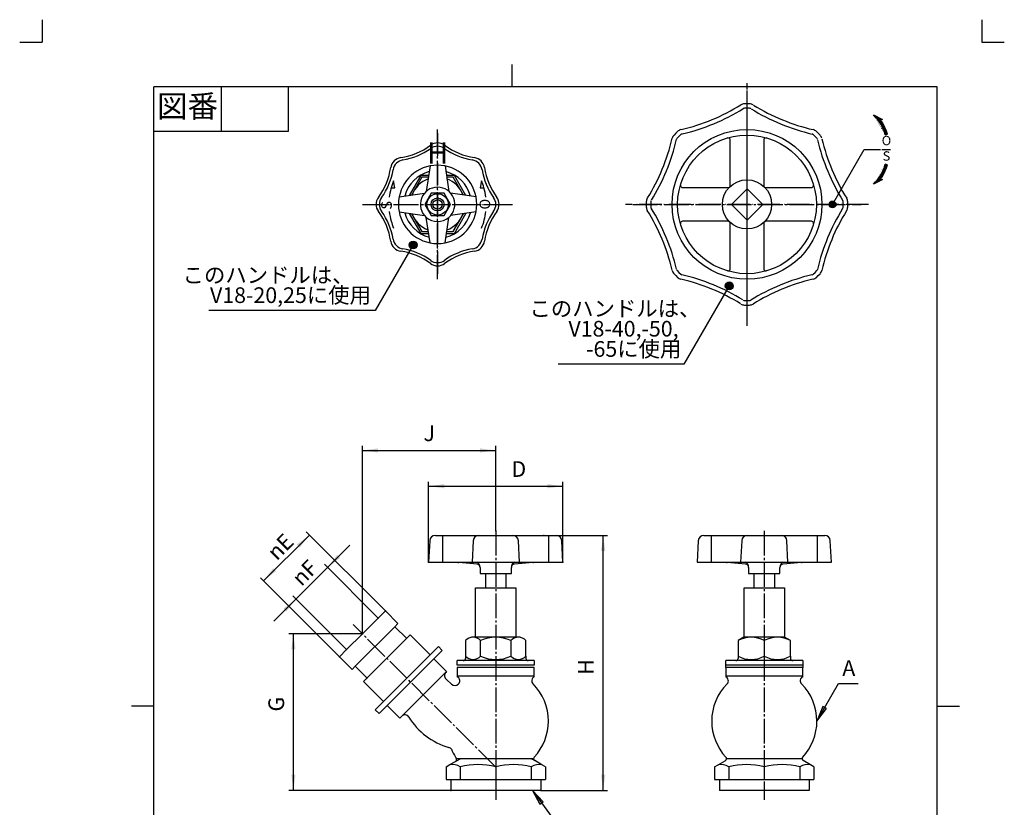
# Model space of a CAD drawing. Units: inches. Extents: x -10 to 430, y -10 to 604.
# Drawn here: x -10 to 430, y 252 to 604 of the extents above; entities that cross this region are included whole.
import ezdxf

# ---------------------------------------------------------------- set-up
doc = ezdxf.new("R2010")
doc.units = ezdxf.units.IN
doc.linetypes.add('DASH_CENTER', pattern=[14, 11, -1, 1, -1])
doc.linetypes.add('PHANTOM', pattern=[13, 10, -1, 0, -1, 0, -1])
doc.layers.add('1', color=7, linetype='Continuous')
doc.styles.add('CONVERTER_11', font='txt.shx', dxfattribs={"width": 0.9})
doc.styles.add('CONVERTER_12', font='txt.shx', dxfattribs={"width": 0.72})
doc.styles.add('CONVERTER_13', font='txt.shx', dxfattribs={"width": 0.765})
doc.dimstyles.new('ME10_DIM_11', dxfattribs={"dimtxt": 7, "dimasz": 7, "dimexe": 2, "dimexo": 0, "dimgap": 2, "dimtad": 1, "dimzin": 12, "dimdsep": 46, "dimtxsty": 'CONVERTER_11', "dimsah": 1, "dimcen": 0.09, "dimclrd": 2, "dimclre": 2, "dimclrt": 7, "dimadec": 0, "dimazin": 0, "dimtfac": 1, "dimtdec": 4, "dimtix": 1, "dimtmove": 0, "dimatfit": 3, "dimfxl": 1, "dimtolj": 1, "dimtzin": 0, "dimarcsym": 0})
doc.dimstyles.new('ME10_DIM_12', dxfattribs={"dimtxt": 7, "dimasz": 7, "dimexe": 2, "dimexo": 0, "dimgap": 2, "dimtad": 1, "dimzin": 12, "dimdsep": 46, "dimtxsty": 'CONVERTER_11', "dimsah": 1, "dimcen": 0.09, "dimclrd": 2, "dimclre": 2, "dimclrt": 7, "dimadec": 0, "dimazin": 0, "dimtfac": 1, "dimtdec": 4, "dimtix": 1, "dimtmove": 0, "dimatfit": 3, "dimfxl": 1, "dimtolj": 1, "dimtzin": 0, "dimarcsym": 0})
doc.dimstyles.new('ME10_DIM_13', dxfattribs={"dimtxt": 7, "dimasz": 7, "dimexe": 2, "dimexo": 0, "dimgap": 2, "dimtad": 1, "dimzin": 12, "dimdsep": 46, "dimtxsty": 'CONVERTER_11', "dimsah": 1, "dimcen": 0.09, "dimclrd": 2, "dimclre": 2, "dimclrt": 7, "dimadec": 0, "dimazin": 0, "dimtfac": 1, "dimtdec": 4, "dimtix": 1, "dimtmove": 0, "dimatfit": 3, "dimfxl": 1, "dimtolj": 1, "dimtzin": 0, "dimarcsym": 0})
doc.dimstyles.new('ME10_DIM_14', dxfattribs={"dimtxt": 7, "dimasz": 7, "dimexe": 2, "dimexo": 0, "dimgap": 2, "dimtad": 1, "dimzin": 12, "dimdsep": 46, "dimtxsty": 'CONVERTER_11', "dimsah": 1, "dimcen": 0.09, "dimclrd": 2, "dimclre": 2, "dimclrt": 7, "dimadec": 0, "dimazin": 0, "dimtfac": 1, "dimtdec": 4, "dimtix": 1, "dimtmove": 0, "dimatfit": 3, "dimfxl": 1, "dimtolj": 1, "dimtzin": 0, "dimarcsym": 0})
doc.dimstyles.new('ME10_DIM_15', dxfattribs={"dimtxt": 7, "dimasz": 7, "dimexe": 2, "dimexo": 0, "dimgap": 2, "dimtad": 1, "dimzin": 12, "dimdsep": 46, "dimtxsty": 'CONVERTER_11', "dimsah": 1, "dimcen": 0.09, "dimclrd": 2, "dimclre": 2, "dimclrt": 7, "dimadec": 0, "dimazin": 0, "dimtfac": 1, "dimtdec": 4, "dimtix": 1, "dimtmove": 0, "dimatfit": 3, "dimfxl": 1, "dimtolj": 1, "dimtzin": 0, "dimarcsym": 0})
doc.dimstyles.new('ME10_DIM_16', dxfattribs={"dimtxt": 7, "dimasz": 7, "dimexe": 2, "dimexo": 0, "dimgap": 2, "dimtad": 1, "dimzin": 12, "dimdsep": 46, "dimtxsty": 'CONVERTER_11', "dimsah": 1, "dimcen": 0.09, "dimclrd": 2, "dimclre": 2, "dimclrt": 7, "dimadec": 0, "dimazin": 0, "dimtfac": 1, "dimtdec": 4, "dimtix": 1, "dimtmove": 0, "dimatfit": 3, "dimfxl": 1, "dimtolj": 1, "dimtzin": 0, "dimarcsym": 0})
doc.dimstyles.get("Standard").update_dxf_attribs({"dimtxt": 0.18, "dimasz": 0.18, "dimexe": 0.18, "dimexo": 0.0625, "dimgap": 0.09, "dimtad": 0, "dimtih": 1, "dimtoh": 1, "dimdec": 4, "dimzin": 0, "dimdsep": 46, "dimtxsty": 'Standard', "dimcen": 0.09, "dimadec": 0, "dimazin": 0, "dimtfac": 1, "dimtdec": 4, "dimtofl": 0, "dimtmove": 0, "dimatfit": 3, "dimfxl": 1, "dimtolj": 1, "dimtzin": 0, "dimarcsym": 0})
pattern_1 = [(45, (0, 0), (-0.141421356, 0.141421356), [])]

# ---------------------------------------------------------------- blocks, each defined once
blk = doc.blocks.new('開示A4')
at = {"layer": '1', "color": 4, "linetype": 'PHANTOM'}
for p, q in [((0, 302), (0, 297)), ((210, 302), (210, 297)), ((-5, 297), (0, 297)), ((210, 297), (215, 297))]:
    blk.add_line(p, q, dxfattribs=at)
at = {"layer": '1', "color": 2, "linetype": 'Continuous'}
for p, q in [((105, 287), (105, 292)), ((40, 287), (40, 277)), ((55, 287), (55, 277)), ((55, 277), (25, 277)), ((25, 148.5), (20, 148.5)), ((200, 148.5), (205, 148.5))]:
    blk.add_line(p, q, dxfattribs=at)
at = {"layer": '1', "color": 7, "linetype": 'Continuous'}
for p, q in [((105, 287), (25, 287)), ((25, 148.5), (25, 287)), ((200, 287), (105, 287)), ((200, 148.5), (200, 287)), ((25, 10), (25, 148.5)), ((200, 10), (200, 148.5))]:
    blk.add_line(p, q, dxfattribs=at)
at = {"layer": '1', "color": 2, "insert": (32.5, 282), "char_height": 5, "attachment_point": 5, "style": 'CONVERTER_11'}
blk.add_mtext('図番', dxfattribs=at)
blk = doc.blocks.new('開示A4枠')
at = {"layer": '1', "xscale": 2, "yscale": 2, "zscale": 2}
blk.add_blockref('開示A4', (0, 0), dxfattribs=at)
blk = doc.blocks.new('*D4')
at = {"layer": '1', "color": 2, "linetype": 'Continuous'}
for p, q in [((172.74, 361.35), (172.74, 397.35)), ((232.74, 361.35), (232.74, 397.35)), ((172.74, 395.35), (232.74, 395.35))]:
    blk.add_line(p, q, dxfattribs=at)
at = {"layer": '1', "color": 2}
for points in [[(179.74, 396.27), (179.74, 394.43), (172.74, 395.35)], [(225.74, 394.43), (225.74, 396.27), (232.74, 395.35)]]:
    blk.add_solid(points, dxfattribs=at)
at = {"layer": '1', "color": 7, "insert": (209.76, 397.35), "char_height": 7, "attachment_point": 7, "rotation": 0.0003, "line_spacing_factor": 0.60024, "style": 'CONVERTER_11'}
blk.add_mtext('D', dxfattribs=at)
blk = doc.blocks.new('*D5')
at = {"layer": '1', "color": 2, "linetype": 'Continuous'}
for p, q in [((143.14, 329.35), (143.14, 413.35)), ((143.14, 411.35), (202.74, 411.35)), ((202.74, 375.35), (202.74, 413.35))]:
    blk.add_line(p, q, dxfattribs=at)
at = {"layer": '1', "color": 2}
for points in [[(150.14, 412.27), (150.14, 410.43), (143.14, 411.35)], [(195.74, 410.43), (195.74, 412.27), (202.74, 411.35)]]:
    blk.add_solid(points, dxfattribs=at)
at = {"layer": '1', "color": 7, "insert": (170.47, 413.35), "char_height": 7, "attachment_point": 7, "rotation": 0.0003, "line_spacing_factor": 0.60024, "style": 'CONVERTER_11'}
blk.add_mtext('J', dxfattribs=at)
blk = doc.blocks.new('*D6')
at = {"layer": '1', "color": 2, "linetype": 'Continuous'}
for p, q in [((103.55, 335.01), (137.49, 368.95)), ((150.22, 336.42), (126.17, 360.46)), ((136.07, 322.28), (112.03, 346.32))]:
    blk.add_line(p, q, dxfattribs=at)
at = {"layer": '1', "color": 2}
for points in [[(131.89, 364.65), (133.19, 363.35), (127.59, 359.05)], [(109.15, 339.31), (107.84, 340.61), (113.45, 344.91)]]:
    blk.add_solid(points, dxfattribs=at)
at = {"layer": '1', "color": 7, "insert": (115.95, 350.24), "char_height": 7, "attachment_point": 7, "rotation": 45, "line_spacing_factor": 0.60024, "style": 'CONVERTER_11'}
blk.add_mtext('{\\Fgdt;n}F', dxfattribs=at)
blk = doc.blocks.new('*D7')
at = {"layer": '1', "color": 2, "linetype": 'Continuous'}
for p, q in [((153.4, 339.6), (118.04, 374.96)), ((98.95, 353.04), (119.46, 373.54)), ((132.89, 319.1), (97.54, 354.45))]:
    blk.add_line(p, q, dxfattribs=at)
at = {"layer": '1', "color": 2}
for points in [[(115.16, 367.94), (113.85, 369.25), (119.46, 373.54)], [(103.25, 358.64), (104.55, 357.34), (98.95, 353.04)]]:
    blk.add_solid(points, dxfattribs=at)
at = {"layer": '1', "color": 7, "insert": (104.87, 361.78), "char_height": 7, "attachment_point": 7, "rotation": 45, "line_spacing_factor": 0.60024, "style": 'CONVERTER_11'}
blk.add_mtext('{\\Fgdt;n}E', dxfattribs=at)
blk = doc.blocks.new('*D8')
at = {"layer": '1', "color": 2, "linetype": 'Continuous'}
for p, q in [((224.21, 373.35), (252.74, 373.35)), ((250.74, 259.35), (250.74, 373.35)), ((222.84, 259.35), (252.74, 259.35))]:
    blk.add_line(p, q, dxfattribs=at)
at = {"layer": '1', "color": 2}
for points in [[(251.67, 366.35), (249.82, 366.35), (250.74, 373.35)], [(249.82, 266.35), (251.67, 266.35), (250.74, 259.35)]]:
    blk.add_solid(points, dxfattribs=at)
at = {"layer": '1', "color": 7, "insert": (248.74, 311.06), "char_height": 7, "attachment_point": 7, "rotation": 90, "line_spacing_factor": 0.60024, "style": 'CONVERTER_11'}
blk.add_mtext('H', dxfattribs=at)
blk = doc.blocks.new('*D9')
at = {"layer": '1', "color": 2, "linetype": 'Continuous'}
for p, q in [((143.14, 329.35), (110.33, 329.35)), ((112.33, 259.35), (112.33, 329.35)), ((182.65, 259.35), (110.33, 259.35))]:
    blk.add_line(p, q, dxfattribs=at)
at = {"layer": '1', "color": 2}
for points in [[(113.25, 322.35), (111.4, 322.35), (112.33, 329.35)], [(111.4, 266.35), (113.25, 266.35), (112.33, 259.35)]]:
    blk.add_solid(points, dxfattribs=at)
at = {"layer": '1', "color": 7, "insert": (110.33, 294.61), "char_height": 7, "attachment_point": 7, "rotation": 90, "line_spacing_factor": 0.60024, "style": 'CONVERTER_11'}
blk.add_mtext('G', dxfattribs=at)

msp = doc.modelspace()

# ---------------------------------------------------------------- hatches: boundary and pattern name
at = {"linetype": 'Continuous'}
msp.add_hatch(color=2, dxfattribs=at).paths.add_polyline_path([(222.503, 253.159), (223.99, 254.248), (219.109, 259.35)])
at = {"layer": '1', "linetype": 'Continuous'}
h = msp.add_hatch(dxfattribs=at)
h.set_pattern_fill('_USER', color=4, scale=0.2, angle=45, pattern_type=0)
h.set_pattern_definition(pattern_1)
edge = h.paths.add_edge_path()
edge.add_arc((357.059, 546.943), 21.5, 15.82469, 35.42483)
edge.add_line((374.579, 559.405), (375.589, 559.405))
edge.add_line((375.589, 559.405), (371.589, 561.405))
edge.add_arc((357.059, 546.943), 20.5, 15.82469, 44.86754, ccw=False)
edge.add_line((376.783, 552.533), (377.745, 552.806))
h = msp.add_hatch(dxfattribs=at)
h.set_pattern_fill('_USER', color=4, scale=0.2, angle=45, pattern_type=0)
h.set_pattern_definition(pattern_1)
edge = h.paths.add_edge_path()
edge.add_arc((357.059, 544.943), 20.5, 315.13246, 344.17531, ccw=False)
edge.add_line((371.589, 530.481), (375.589, 532.481))
edge.add_line((375.589, 532.481), (374.579, 532.481))
edge.add_arc((357.059, 544.943), 21.5, 324.57517, 344.17531)
edge.add_line((377.745, 539.08), (376.783, 539.353))
h = msp.add_hatch(color=2, dxfattribs=at)
edge = h.paths.add_edge_path()
edge.add_arc((353.269, 521.39), 1.5, 0, 360)
h = msp.add_hatch(color=2, dxfattribs=at)
edge = h.paths.add_edge_path()
edge.add_arc((165.824, 503.243), 1.75, 0, 360)
h = msp.add_hatch(color=2, dxfattribs=at)
edge = h.paths.add_edge_path()
edge.add_arc((307.079, 484.957), 1.75, 0, 360)
msp.add_hatch(color=2, dxfattribs=at).paths.add_polyline_path([(350.542, 295.952), (348.946, 296.873), (346.244, 290.35)])

# ---------------------------------------------------------------- linework, layer by layer
at = {"color": 4, "linetype": 'PHANTOM'}
for p, q in [((315.019, 467.109), (315.019, 575.67)), ((176.744, 553.177), (176.744, 490.177)), ((145.016, 521.39), (208.059, 521.39)), ((369.299, 521.39), (260.738, 521.39))]:
    msp.add_line(p, q, dxfattribs=at)
at = {"color": 7, "linetype": 'Continuous'}
for p, q in [((315.019, 566.39), (313.884, 566.39)), ((315.019, 564.39), (313.884, 564.39)), ((316.153, 566.39), (315.019, 566.39)), ((316.153, 564.39), (315.019, 564.39)), ((283.199, 553.21), (282.397, 552.407)), ((284.001, 554.012), (283.199, 553.21)), ((284.613, 551.795), (283.811, 550.993)), ((285.415, 552.598), (284.613, 551.795)), ((307.519, 529.437), (307.519, 550.16)), ((322.519, 550.16), (322.519, 529.437)), ((345.424, 551.795), (344.622, 552.598)), ((346.226, 550.993), (345.424, 551.795)), ((346.838, 553.21), (346.036, 554.012)), ((347.641, 552.407), (346.838, 553.21)), ((286.248, 528.89), (306.972, 528.89)), ((308.019, 521.39), (315.019, 528.39)), ((315.019, 528.39), (322.019, 521.39)), ((323.065, 528.89), (343.789, 528.89)), ((270.019, 522.524), (270.019, 521.39)), ((270.019, 521.39), (270.019, 520.255)), ((272.019, 522.524), (272.019, 521.39)), ((272.019, 521.39), (272.019, 520.255)), ((315.019, 514.39), (308.019, 521.39)), ((322.019, 521.39), (315.019, 514.39)), ((358.019, 521.39), (358.019, 522.524)), ((358.019, 520.255), (358.019, 521.39)), ((360.019, 520.255), (360.019, 522.524)), ((306.972, 513.89), (286.248, 513.89)), ((307.519, 492.619), (307.519, 513.343)), ((322.519, 513.343), (322.519, 492.619)), ((343.789, 513.89), (323.065, 513.89)), ((282.397, 490.372), (283.199, 489.57)), ((283.199, 489.57), (284.001, 488.768)), ((283.811, 491.786), (284.613, 490.984)), ((284.613, 490.984), (285.415, 490.182)), ((344.622, 490.182), (345.424, 490.984)), ((345.424, 490.984), (346.226, 491.786)), ((346.036, 488.768), (346.838, 489.57)), ((346.838, 489.57), (347.641, 490.372)), ((313.884, 478.39), (315.019, 478.39)), ((313.884, 476.39), (315.019, 476.39)), ((315.019, 478.39), (316.153, 478.39)), ((315.019, 476.39), (316.153, 476.39)), ((178.966, 373.35), (178.966, 361.35)), ((226.523, 361.35), (226.523, 373.35)), ((298.966, 373.35), (298.966, 361.35)), ((346.523, 361.35), (346.523, 373.35)), ((198.244, 349.85), (198.244, 356.35)), ((207.244, 356.35), (207.244, 349.85)), ((318.244, 349.85), (318.244, 356.35)), ((327.244, 356.35), (327.244, 349.85)), ((153.397, 339.603), (150.215, 336.421)), ((159.054, 333.947), (153.397, 339.603)), ((150.215, 336.421), (143.144, 329.35)), ((157.64, 332.532), (139.962, 314.855)), ((159.054, 333.947), (157.64, 332.532)), ((162.943, 327.229), (157.64, 332.532)), ((143.144, 329.35), (136.073, 322.279)), ((164.534, 328.82), (143.674, 307.96)), ((173.373, 319.981), (164.534, 328.82)), ((195.994, 319.35), (195.994, 326.35)), ((195.994, 319.35), (195.994, 326.35)), ((209.494, 326.35), (209.494, 319.35)), ((322.744, 326.35), (322.744, 319.35)), ((136.073, 322.279), (132.891, 319.097)), ((148.801, 295.409), (177.085, 323.693)), ((178.853, 321.926), (150.569, 293.641)), ((178.853, 321.926), (177.085, 323.693)), ((132.891, 319.097), (138.548, 313.44)), ((175.141, 318.213), (155.872, 298.945)), ((180.798, 312.557), (175.141, 318.213)), ((185.544, 315.35), (185.544, 317.35)), ((219.944, 317.35), (185.544, 317.35)), ((219.944, 317.35), (219.944, 315.35)), ((339.944, 317.35), (305.544, 317.35)), ((305.544, 315.35), (305.544, 317.35)), ((339.944, 317.35), (339.944, 315.35)), ((139.962, 314.855), (138.548, 313.44)), ((139.962, 314.855), (145.265, 309.551)), ((180.798, 312.557), (159.938, 291.697)), ((180.798, 312.557), (180.364, 312.123)), ((188.994, 315.35), (185.544, 315.35)), ((185.544, 314.35), (185.544, 310.35)), ((187.994, 314.35), (185.544, 314.35)), ((188.994, 314.35), (187.994, 314.35)), ((219.944, 315.35), (188.994, 315.35)), ((219.944, 314.35), (188.994, 314.35)), ((219.944, 310.35), (219.944, 314.35)), ((308.994, 315.35), (305.544, 315.35)), ((305.544, 314.35), (305.544, 310.35)), ((322.744, 314.35), (305.544, 314.35)), ((339.944, 315.35), (308.994, 315.35)), ((339.944, 314.35), (322.744, 314.35)), ((339.944, 310.35), (339.944, 314.35)), ((145.265, 309.551), (144.912, 309.198)), ((182.972, 306.789), (180.791, 308.97)), ((219.944, 310.35), (185.544, 310.35)), ((185.544, 310.35), (185.544, 310.155)), ((219.944, 310.155), (219.944, 310.35)), ((305.544, 310.35), (305.544, 310.155)), ((322.744, 310.35), (305.544, 310.35)), ((339.944, 310.35), (322.744, 310.35)), ((339.944, 310.155), (339.944, 310.35)), ((143.674, 307.96), (152.513, 299.122)), ((148.801, 295.409), (150.569, 293.641)), ((155.872, 298.945), (154.281, 297.354)), ((154.281, 297.354), (159.938, 291.697)), ((160.726, 292.485), (159.938, 291.697)), ((186.855, 273.51), (185.202, 273.51)), ((218.633, 273.51), (186.855, 273.51)), ((219.633, 273.51), (218.633, 273.51)), ((219.9, 274.191), (219.903, 274.194)), ((339.633, 273.51), (305.855, 273.51)), ((222.838, 259.35), (182.654, 259.35)), ((342.838, 259.35), (302.654, 259.35))]:
    msp.add_line(p, q, dxfattribs=at)
at = {"color": 2, "linetype": 'DASH_CENTER'}
for p, q in [((202.744, 375.35), (202.744, 269.873)), ((322.744, 375.35), (322.744, 255.163)), ((143.144, 329.35), (138.949, 333.545)), ((202.744, 269.75), (143.144, 329.35)), ((202.744, 264.23), (202.744, 255.163))]:
    msp.add_line(p, q, dxfattribs=at)
at = {"color": 2, "linetype": 'Continuous'}
for p, q in [((223.99, 254.248), (219.109, 259.35)), ((219.109, 259.35), (222.503, 253.159)), ((222.503, 253.159), (223.99, 254.248))]:
    msp.add_line(p, q, dxfattribs=at)
at = {"color": 7, "linetype": 'Continuous'}
for radius in [33.5, 31, 11]:
    msp.add_circle((315.019, 521.39), radius, dxfattribs=at)
for centre, radius, start, end in [((265.325, 641.361), 88.856, 283.22157, 301.91398), ((265.325, 641.361), 90.856, 283.22157, 301.91398), ((313.884, 563.39), 3, 90, 121.91398), ((313.884, 563.39), 1, 90, 121.91398), ((316.153, 563.39), 3, 58.08602, 90), ((316.153, 563.39), 1, 58.08602, 90), ((364.712, 641.361), 90.856, 238.22157, 256.91398), ((364.712, 641.361), 88.856, 238.22157, 256.91398), ((286.122, 551.89), 3, 103.08602, 135), ((343.915, 551.89), 3, 45, 76.91398), ((195.047, 571.084), 88.856, 328.22157, 346.91398), ((195.047, 571.084), 90.856, 328.22157, 346.91398), ((284.518, 550.286), 3, 135, 166.91398), ((284.518, 550.286), 1, 135, 166.91398), ((286.122, 551.89), 1, 103.08602, 135), ((306.519, 550.16), 1, 90, 106.45925), ((306.519, 550.16), 1, 0, 90), ((323.519, 550.16), 1, 90, 180), ((323.519, 550.16), 1, 73.54075, 90), ((343.915, 551.89), 1, 45, 76.91398), ((345.519, 550.286), 1, 13.08602, 45), ((434.99, 571.084), 90.856, 193.22157, 211.91398), ((345.519, 550.286), 3, 13.08602, 45), ((434.99, 571.084), 88.856, 193.22157, 211.91398), ((286.248, 529.89), 1, 163.54075, 180), ((286.248, 529.89), 1, 180, 270), ((343.789, 529.89), 1, 270, 0), ((343.789, 529.89), 1, 0, 16.45925), ((273.019, 522.524), 3, 148.08602, 180), ((357.019, 522.524), 3, 0, 31.91398), ((273.019, 520.255), 3, 180, 211.91398), ((273.019, 522.524), 1, 148.08602, 180), ((273.019, 520.255), 1, 180, 211.91398), ((195.047, 471.696), 90.856, 13.22157, 31.91398), ((434.99, 471.696), 90.856, 148.22157, 166.91398), ((357.019, 522.524), 1, 0, 31.91398), ((357.019, 520.255), 1, 328.08602, 0), ((357.019, 520.255), 3, 328.08602, 0), ((195.047, 471.696), 88.856, 13.22157, 31.91398), ((434.99, 471.696), 88.856, 148.22157, 166.91398), ((286.248, 512.89), 1, 90, 180), ((286.248, 512.89), 1, 180, 196.45925), ((343.789, 512.89), 1, 0, 90), ((343.789, 512.89), 1, 343.54075, 0), ((284.518, 492.494), 3, 193.08602, 225), ((284.518, 492.494), 1, 193.08602, 225), ((286.122, 490.889), 3, 225, 256.91398), ((286.122, 490.889), 1, 225, 256.91398), ((265.325, 401.419), 90.856, 58.22157, 76.91398), ((306.519, 492.619), 1, 253.54075, 270), ((306.519, 492.619), 1, 270, 0), ((364.712, 401.419), 90.856, 103.22157, 121.91398), ((323.519, 492.619), 1, 180, 270), ((323.519, 492.619), 1, 270, 286.45925), ((343.915, 490.889), 1, 283.08602, 315), ((343.915, 490.889), 3, 283.08602, 315), ((345.519, 492.494), 1, 315, 346.91398), ((345.519, 492.494), 3, 315, 346.91398), ((265.325, 401.419), 88.856, 58.22157, 76.91398), ((364.712, 401.419), 88.856, 103.22157, 121.91398), ((313.884, 479.39), 3, 238.08602, 270), ((313.884, 479.39), 1, 238.08602, 270), ((316.153, 479.39), 1, 270, 301.91398), ((316.153, 479.39), 3, 270, 301.91398), ((192.619, 323.304), 4.547, 42.07097, 137.92903), ((202.744, 311.913), 15.938, 64.94238, 115.05762), ((212.869, 323.304), 4.547, 42.07097, 137.92903), ((316.898, 315.71), 12.141, 61.2168, 118.7832), ((328.59, 315.71), 12.141, 61.2168, 118.7832), ((192.619, 322.385), 4.539, 221.95919, 318.04081), ((202.744, 333.788), 15.938, 244.94238, 295.05762), ((212.869, 322.385), 4.539, 221.95919, 318.04081), ((316.898, 329.991), 12.141, 241.2168, 298.7832), ((328.59, 329.991), 12.141, 241.2168, 298.7832), ((181.779, 310.709), 2, 135, 240.39485), ((184.55, 311.926), 5.027, 203.70163, 205.83903), ((184.682, 308.35), 2, 2.85088, 64.45652), ((184.682, 308.35), 2, 315.09913, 2.85088), ((220.807, 308.35), 2, 115.54348, 224.90087), ((304.682, 308.35), 2, 315.09913, 64.45652), ((340.807, 308.35), 2, 115.54348, 224.90087), ((184.46, 308.436), 2.219, 227.90542, 317.58262), ((202.744, 290.35), 23.5, 0, 44.90087), ((322.744, 290.35), 23.5, 135.09913, 180), ((322.744, 290.35), 23.5, 0, 44.90087), ((162.14, 291.07), 2, 31.69702, 135), ((190.292, 308.456), 31.088, 211.69702, 254.14397), ((202.791, 290.232), 23.453, 316.85568, 0.28841), ((322.697, 290.232), 23.453, 179.71159, 223.14432), ((322.791, 290.232), 23.453, 316.85568, 0.28841), ((181.252, 276.627), 2, 32.55927, 74.14397), ((202.294, 285.617), 20.912, 202.23661, 213.09828), ((184.049, 273.51), 1, 20.26694, 43.42094)]:
    msp.add_arc(centre, radius, start, end, dxfattribs=at)
at = {"layer": '1', "color": 2, "linetype": 'DASH_CENTER'}
for p, q in [((315.019, 470.39), (315.019, 572.39)), ((176.744, 487.89), (176.744, 554.889)), ((143.245, 521.39), (210.244, 521.39)), ((264.019, 521.39), (366.019, 521.39)), ((351.269, 521.39), (355.269, 521.39))]:
    msp.add_line(p, q, dxfattribs=at)
at = {"layer": '1', "color": 7, "linetype": 'Continuous'}
for p, q in [((371.589, 561.405), (375.589, 559.405)), ((375.589, 559.405), (374.579, 559.405)), ((376.783, 552.533), (377.745, 552.806)), ((375.198, 545.943), (379.198, 545.943)), ((173.404, 538.564), (171.707, 527.198)), ((180.084, 538.564), (181.781, 527.198)), ((377.745, 539.08), (376.783, 539.353)), ((169.245, 534.379), (164.061, 525.4)), ((169.719, 533.557), (165.099, 525.555)), ((172.779, 534.379), (169.245, 534.379)), ((172.657, 533.557), (169.719, 533.557)), ((184.243, 534.379), (180.709, 534.379)), ((183.769, 533.557), (180.832, 533.557)), ((188.389, 525.555), (183.769, 533.557)), ((189.427, 525.4), (184.243, 534.379)), ((375.589, 532.481), (371.589, 530.481)), ((374.579, 532.481), (375.589, 532.481)), ((156.018, 528.861), (157.659, 528.861)), ((157.659, 528.861), (157.107, 531.993)), ((196.381, 531.993), (195.829, 528.861)), ((195.829, 528.861), (197.47, 528.861)), ((159.57, 524.73), (170.936, 526.426)), ((173.867, 526.373), (170.99, 521.39)), ((179.621, 526.373), (173.867, 526.373)), ((182.499, 521.39), (179.621, 526.373)), ((193.918, 524.73), (182.552, 526.426)), ((170.99, 521.39), (173.867, 516.406)), ((179.621, 516.406), (182.499, 521.39)), ((351.269, 521.39), (355.269, 521.39)), ((159.57, 518.05), (170.936, 516.353)), ((164.061, 517.379), (169.245, 508.401)), ((165.099, 517.224), (169.719, 509.223)), ((173.404, 504.216), (171.707, 515.582)), ((173.867, 516.406), (179.621, 516.406)), ((180.084, 504.216), (181.781, 515.582)), ((193.918, 518.05), (182.552, 516.353)), ((183.769, 509.223), (188.389, 517.224)), ((184.243, 508.401), (189.427, 517.379)), ((169.245, 508.401), (172.779, 508.401)), ((169.719, 509.223), (172.657, 509.223)), ((180.709, 508.401), (184.243, 508.401)), ((180.832, 509.223), (183.769, 509.223)), ((173.248, 370.981), (172.744, 361.35)), ((175.744, 373.35), (202.744, 373.35)), ((192.656, 370.981), (192.152, 361.35)), ((202.744, 373.35), (226.523, 373.35)), ((213.336, 361.35), (212.832, 370.981)), ((224.213, 373.35), (229.744, 373.35)), ((226.744, 373.35), (227.244, 373.35)), ((232.744, 361.35), (232.241, 370.981)), ((293.248, 370.981), (292.744, 361.35)), ((295.744, 373.35), (298.966, 373.35)), ((298.244, 373.35), (298.966, 373.35)), ((298.966, 373.35), (322.744, 373.35)), ((298.966, 373.35), (301.276, 373.35)), ((312.656, 370.981), (312.152, 361.35)), ((322.744, 373.35), (346.523, 373.35)), ((333.336, 361.35), (332.832, 370.981)), ((344.213, 373.35), (346.523, 373.35)), ((346.523, 373.35), (347.244, 373.35)), ((346.523, 373.35), (349.744, 373.35)), ((352.744, 361.35), (352.241, 370.981)), ((172.744, 361.35), (202.744, 361.35)), ((194.379, 360.469), (186.176, 361.208)), ((202.744, 361.35), (230.741, 361.35)), ((219.312, 361.208), (211.11, 360.469)), ((230.741, 361.35), (232.744, 361.35)), ((230.741, 361.35), (232.744, 361.35)), ((292.744, 361.35), (298.966, 361.35)), ((298.966, 361.35), (322.744, 361.35)), ((314.379, 360.469), (306.176, 361.208)), ((322.744, 361.35), (346.523, 361.35)), ((339.312, 361.208), (331.11, 360.469)), ((346.523, 361.35), (352.744, 361.35)), ((195.744, 359.065), (195.744, 358.975)), ((195.744, 358.975), (195.744, 356.35)), ((209.744, 358.975), (209.744, 359.065)), ((209.744, 356.35), (209.744, 358.975)), ((315.744, 359.065), (315.744, 358.975)), ((315.744, 358.975), (315.744, 356.35)), ((329.744, 358.975), (329.744, 359.065)), ((329.744, 356.35), (329.744, 358.975)), ((195.744, 356.35), (202.744, 356.35)), ((202.744, 356.35), (209.744, 356.35)), ((315.744, 356.35), (322.744, 356.35)), ((322.744, 356.35), (329.744, 356.35)), ((193.744, 327.85), (193.744, 349.85)), ((193.744, 349.85), (211.744, 349.85)), ((211.744, 349.85), (211.744, 327.85)), ((313.744, 349.85), (331.744, 349.85)), ((313.744, 327.85), (313.744, 349.85)), ((331.744, 349.85), (331.744, 327.85)), ((189.244, 326.35), (189.244, 319.35)), ((191.842, 327.85), (191.668, 327.75)), ((203.026, 327.85), (191.842, 327.85)), ((213.646, 327.85), (202.462, 327.85)), ((213.82, 327.75), (213.646, 327.85)), ((216.244, 319.35), (216.244, 326.35)), ((313.651, 327.85), (311.053, 326.35)), ((311.053, 326.35), (311.053, 318.35)), ((322.744, 327.85), (313.651, 327.85)), ((331.837, 327.85), (322.744, 327.85)), ((334.435, 326.35), (331.837, 327.85)), ((334.435, 319.35), (334.435, 326.35)), ((189.244, 319.35), (189.244, 318.35)), ((216.244, 319.35), (216.244, 318.35)), ((334.435, 319.35), (334.435, 318.35)), ((305.544, 314.35), (305.544, 315.35)), ((308.994, 315.35), (305.544, 315.35)), ((336.494, 314.35), (305.544, 314.35)), ((339.944, 315.35), (308.994, 315.35)), ((339.944, 314.35), (336.494, 314.35)), ((339.944, 315.35), (339.944, 314.35)), ((180.555, 269.872), (182.244, 270.848)), ((180.555, 269.872), (180.555, 264.23)), ((182.244, 270.848), (184.762, 272.302)), ((186.855, 269.873), (186.855, 264.23)), ((202.744, 269.873), (202.744, 264.23)), ((218.633, 269.873), (218.633, 264.23)), ((223.374, 270.773), (220.133, 272.644)), ((224.933, 269.873), (223.374, 270.773)), ((224.933, 269.873), (224.933, 264.23)), ((300.555, 269.872), (302.121, 270.777)), ((300.555, 269.872), (300.555, 264.23)), ((302.121, 270.777), (305.298, 272.614)), ((306.855, 269.873), (306.855, 264.23)), ((322.744, 269.873), (322.744, 264.23)), ((338.633, 269.873), (338.633, 264.23)), ((343.374, 270.773), (340.133, 272.644)), ((344.933, 269.873), (343.374, 270.773)), ((344.933, 269.873), (344.933, 264.23)), ((180.555, 264.23), (182.654, 264.23)), ((182.654, 264.23), (186.855, 264.23)), ((182.654, 264.23), (182.654, 259.35)), ((186.855, 264.23), (202.744, 264.23)), ((202.744, 264.23), (218.633, 264.23)), ((218.633, 264.23), (222.838, 264.23)), ((222.838, 264.23), (222.838, 259.35)), ((222.838, 264.23), (224.933, 264.23)), ((300.555, 264.23), (302.654, 264.23)), ((302.654, 264.23), (306.855, 264.23)), ((302.654, 264.23), (302.654, 259.35)), ((306.855, 264.23), (322.744, 264.23)), ((322.744, 264.23), (338.633, 264.23)), ((338.633, 264.23), (342.838, 264.23)), ((342.838, 264.23), (344.933, 264.23)), ((342.838, 264.23), (342.838, 259.35))]:
    msp.add_line(p, q, dxfattribs=at)
at = {"layer": '1', "color": 7, "linetype": 'DASH_CENTER'}
msp.add_line((375.198, 545.943), (379.198, 545.943), dxfattribs=at)
at = {"layer": '1', "color": 2, "linetype": 'Continuous'}
for p, q in [((348.946, 296.873), (346.244, 290.35)), ((346.244, 290.35), (350.542, 295.952)), ((350.542, 295.952), (348.946, 296.873))]:
    msp.add_line(p, q, dxfattribs=at)
at = {"layer": '1', "color": 4, "linetype": 'PHANTOM'}
for p, q in [((184.762, 272.302), (186.855, 273.51)), ((220.133, 272.644), (218.633, 273.51))]:
    msp.add_line(p, q, dxfattribs=at)
at = {"layer": '1', "color": 7, "linetype": 'Continuous'}
for radius in [4.772, 2.916, 2.121]:
    msp.add_circle((176.744, 521.39), radius, dxfattribs=at)
at = {"layer": '1', "color": 2, "linetype": 'Continuous'}
for centre, radius in [((353.269, 521.39), 1.5), ((165.824, 503.243), 1.75), ((307.079, 484.957), 1.75)]:
    msp.add_circle(centre, radius, dxfattribs=at)
at = {"layer": '1', "color": 7, "linetype": 'Continuous'}
for centre, radius, start, end in [((357.059, 546.943), 20.5, 15.82469, 44.86754), ((357.059, 546.943), 21.5, 15.82469, 35.42483), ((155.906, 571.697), 29.69, 278.45014, 306.54986), ((156.377, 570.561), 29.69, 279.40399, 305.59601), ((176.744, 543.588), 5.302, 53.45014, 126.54986), ((176.744, 542.108), 5.302, 54.40399, 125.59601), ((197.111, 570.561), 29.69, 234.40399, 260.59601), ((197.582, 571.697), 29.69, 233.45014, 261.54986), ((161.048, 537.086), 5.302, 98.45014, 171.54986), ((162.094, 536.04), 5.302, 99.40399, 170.59601), ((191.394, 536.04), 5.302, 9.40399, 80.59601), ((192.44, 537.086), 5.302, 8.45014, 81.54986), ((126.436, 542.228), 29.69, 323.45014, 351.54986), ((127.573, 541.757), 29.69, 324.40399, 350.59601), ((176.744, 521.39), 17.496, 281.00584, 258.99416), ((225.915, 541.757), 29.69, 189.40399, 215.59601), ((227.052, 542.228), 29.69, 188.45014, 216.54986), ((357.059, 544.943), 20.5, 315.13246, 344.17531), ((357.059, 544.943), 21.5, 324.57517, 344.17531), ((176.744, 521.39), 15.11, 104.2427, 165.7573), ((176.744, 521.39), 12.167, 110.18808, 159.81192), ((176.744, 521.39), 15.11, 14.2427, 75.7573), ((176.744, 521.39), 12.167, 20.18808, 69.81192), ((182.555, 521.39), 27.569, 157.38014, 173.37419), ((176.744, 521.39), 7.687, 310.93272, 229.06728), ((170.933, 521.39), 27.569, 15.72281, 22.61986), ((170.933, 521.39), 27.569, 6.62581, 15.72281), ((154.546, 521.39), 5.302, 143.45014, 216.54986), ((156.026, 521.39), 5.302, 144.40399, 215.59601), ((197.462, 521.39), 5.302, 324.40399, 35.59601), ((198.942, 521.39), 5.302, 323.45014, 36.54986), ((126.436, 500.552), 29.69, 8.45014, 36.54986), ((127.573, 501.023), 29.69, 9.40399, 35.59601), ((182.555, 521.39), 27.569, 186.62581, 195.72281), ((176.744, 521.39), 15.11, 194.2427, 255.7573), ((176.744, 521.39), 12.167, 200.18808, 249.81192), ((176.744, 521.39), 7.687, 229.06728, 310.93272), ((176.744, 521.39), 15.11, 284.2427, 345.7573), ((176.744, 521.39), 12.167, 290.18808, 339.81192), ((170.933, 521.39), 27.569, 337.38014, 353.37419), ((225.915, 501.023), 29.69, 144.40399, 170.59601), ((227.052, 500.552), 29.69, 143.45014, 171.54986), ((182.555, 521.39), 27.569, 195.72281, 202.61986), ((161.048, 505.694), 5.302, 188.45014, 261.54986), ((162.094, 506.74), 5.302, 189.40399, 260.59601), ((176.744, 521.39), 17.496, 258.99416, 281.00584), ((191.394, 506.74), 5.302, 279.40399, 350.59601), ((192.44, 505.694), 5.302, 278.45014, 351.54986), ((155.906, 471.082), 29.69, 53.45014, 81.54986), ((156.377, 472.219), 29.69, 54.40399, 80.59601), ((197.111, 472.219), 29.69, 99.40399, 125.59601), ((197.582, 471.082), 29.69, 98.45014, 126.54986), ((176.744, 499.192), 5.302, 233.45014, 306.54986), ((176.744, 500.672), 5.302, 234.40399, 305.59601), ((175.744, 370.85), 2.5, 90, 177.00774), ((195.152, 370.85), 2.5, 90, 177.00774), ((210.336, 370.85), 2.5, 2.99226, 90), ((229.744, 370.85), 2.5, 2.99226, 90), ((295.744, 370.85), 2.5, 90, 177.00774), ((315.152, 370.85), 2.5, 90, 177.00774), ((330.336, 370.85), 2.5, 2.99226, 90), ((349.744, 370.85), 2.5, 2.99226, 90), ((186.49, 364.694), 3.5, 252.78432, 264.85589), ((193.244, 359.065), 2.5, 0, 66.06697), ((212.244, 359.065), 2.5, 113.93303, 180), ((218.998, 364.694), 3.5, 275.14411, 287.21568), ((306.49, 364.694), 3.5, 252.78432, 264.85589), ((313.244, 359.065), 2.5, 0, 66.06697), ((332.244, 359.065), 2.5, 113.93303, 180), ((338.998, 364.694), 3.5, 275.14411, 287.21568), ((194.244, 358.975), 1.5, 0, 84.85589), ((211.244, 358.975), 1.5, 95.14411, 180), ((314.244, 358.975), 1.5, 0, 84.85589), ((331.244, 358.975), 1.5, 95.14411, 180), ((188.244, 318.35), 1, 270, 0), ((217.244, 318.35), 1, 180, 270), ((310.053, 318.35), 1, 270, 0), ((335.435, 318.35), 1, 180, 270), ((184.262, 273.168), 1, 300, 20.01868), ((184.262, 273.168), 1, 20.01868, 43.52894), ((220.633, 273.51), 1, 136.85568, 179.99964), ((220.633, 273.51), 1, 179.99964, 240), ((304.855, 273.51), 1, 296.30898, 0.00036), ((304.855, 273.51), 1, 0.00036, 43.14432), ((340.633, 273.51), 1, 136.85568, 179.99964), ((340.633, 273.51), 1, 179.99964, 240), ((183.168, 263.391), 7.457, 60.36897, 98.12475), ((194.8, 238.001), 32.847, 76.00331, 103.99669), ((210.689, 238.001), 32.847, 76.00331, 103.99669), ((222.32, 263.391), 7.457, 81.87525, 119.63103), ((303.152, 263.33), 7.518, 60.49203, 97.88259), ((314.8, 238.001), 32.847, 76.00331, 103.99669), ((330.689, 238.001), 32.847, 76.00331, 103.99669), ((342.32, 263.391), 7.457, 81.87525, 119.63103)]:
    msp.add_arc(centre, radius, start, end, dxfattribs=at)
at = {"layer": '1', "color": 7}
for p in [(202.744, 375.35), (224.213, 373.35), (172.744, 361.35), (232.744, 361.35), (153.397, 339.603), (150.215, 336.421), (143.144, 329.35), (143.144, 329.35), (136.073, 322.279), (132.891, 319.097), (182.654, 259.35), (222.838, 259.35)]:
    msp.add_point(p, dxfattribs=at)

# ---------------------------------------------------------------- block references
msp.add_blockref('開示A4枠', (0, 0))

# ---------------------------------------------------------------- texts
at = {"layer": '1', "color": 7, "attachment_point": 5}
for s, insert, char_height, style in [('O', (377.334, 549.398), 4.2, 'CONVERTER_13'), ('H', (176.744, 543.13), 9.543, 'CONVERTER_12'), ('S', (377.334, 542.488), 4.2, 'CONVERTER_13'), ('このハンドルは、', (101.004, 488.89), 7, 'CONVERTER_11'), ('V18-20,25に使用', (111.004, 479.89), 7, 'CONVERTER_11'), ('このハンドルは、', (255.998, 473.89), 7, 'CONVERTER_11'), ('V18-40,-50,', (259.832, 464.89), 7, 'CONVERTER_11'), ('-65に使用', (264.392, 455.83), 7, 'CONVERTER_11'), ('A', (360.506, 313.117), 7, 'CONVERTER_11')]:
    msp.add_mtext(s, dxfattribs=dict(at, insert=insert, char_height=char_height, style=style))
at = {"layer": '1', "color": 7, "char_height": 4.772, "attachment_point": 5, "rotation": 90, "style": 'CONVERTER_12'}
for s, insert in [('S', (154.558, 520.966)), ('O', (198.505, 521.492))]:
    msp.add_mtext(s, dxfattribs=dict(at, insert=insert))

# ---------------------------------------------------------------- dimensions: what is measured, and where the dimension line sits
at = {"layer": '1'}
for base, p1, p2, text, dimstyle, picture, middle in [((202.744, 411.35), (143.144, 329.35), (202.744, 375.35), 'J', 'ME10_DIM_12', '*D5', (173.049, 416.85)), ((232.744, 395.35), (172.744, 361.35), (232.744, 361.35), 'D', 'ME10_DIM_11', '*D4', (212.34, 400.85))]:
    dim = msp.add_linear_dim(base=base, p1=p1, p2=p2, text=text, dimstyle=dimstyle, dxfattribs=at)
    dim.commit()
    dim.dimension.update_dxf_attribs({"geometry": picture, "text_midpoint": middle, "text_rotation": 0.00014})
for p1, p2, distance, text, dimstyle, picture, middle in [((132.891, 319.097), (153.397, 339.603), 48, '\ue031E', 'ME10_DIM_14', '*D7', (106.045, 367.912)), ((136.073, 322.279), (150.215, 336.421), 32, '\ue031F', 'ME10_DIM_13', '*D6', (117.132, 356.371))]:
    dim = msp.add_aligned_dim(p1=p1, p2=p2, distance=distance, text=text, dimstyle=dimstyle, dxfattribs=at)
    dim.commit()
    dim.dimension.update_dxf_attribs({"geometry": picture, "text_midpoint": middle, "text_rotation": 45})
for base, p1, p2, text, dimstyle, picture, middle in [((250.744, 373.35), (222.838, 259.35), (224.213, 373.35), 'H', 'ME10_DIM_15', '*D8', (245.244, 313.64)), ((112.326, 329.35), (182.654, 259.35), (143.144, 329.35), 'G', 'ME10_DIM_16', '*D9', (106.826, 297.196))]:
    dim = msp.add_linear_dim(base=base, p1=p1, p2=p2, angle=90, text=text, dimstyle=dimstyle, dxfattribs=at)
    dim.commit()
    dim.dimension.update_dxf_attribs({"geometry": picture, "text_midpoint": middle, "text_rotation": 90})

# ---------------------------------------------------------------- leaders
at = {"color": 2, "linetype": 'Continuous', "has_arrowhead": 0}
msp.add_leader([(219.109, 259.35), (233.465, 239.756), (242.64, 239.756)], dimstyle='Standard', dxfattribs=at)
at = {"layer": '1', "color": 2, "linetype": 'Continuous', "has_arrowhead": 0}
for points in [[(353.269, 521.39), (367.444, 545.943), (374.698, 545.943)], [(165.824, 503.243), (148.878, 473.89), (74.528, 473.89)], [(307.079, 484.957), (286.833, 449.89), (230.562, 449.89)], [(346.244, 290.35), (355.925, 307.117), (364.689, 307.117)]]:
    msp.add_leader(points, dimstyle='Standard', dxfattribs=at)

doc.saveas('drawing.dxf')
